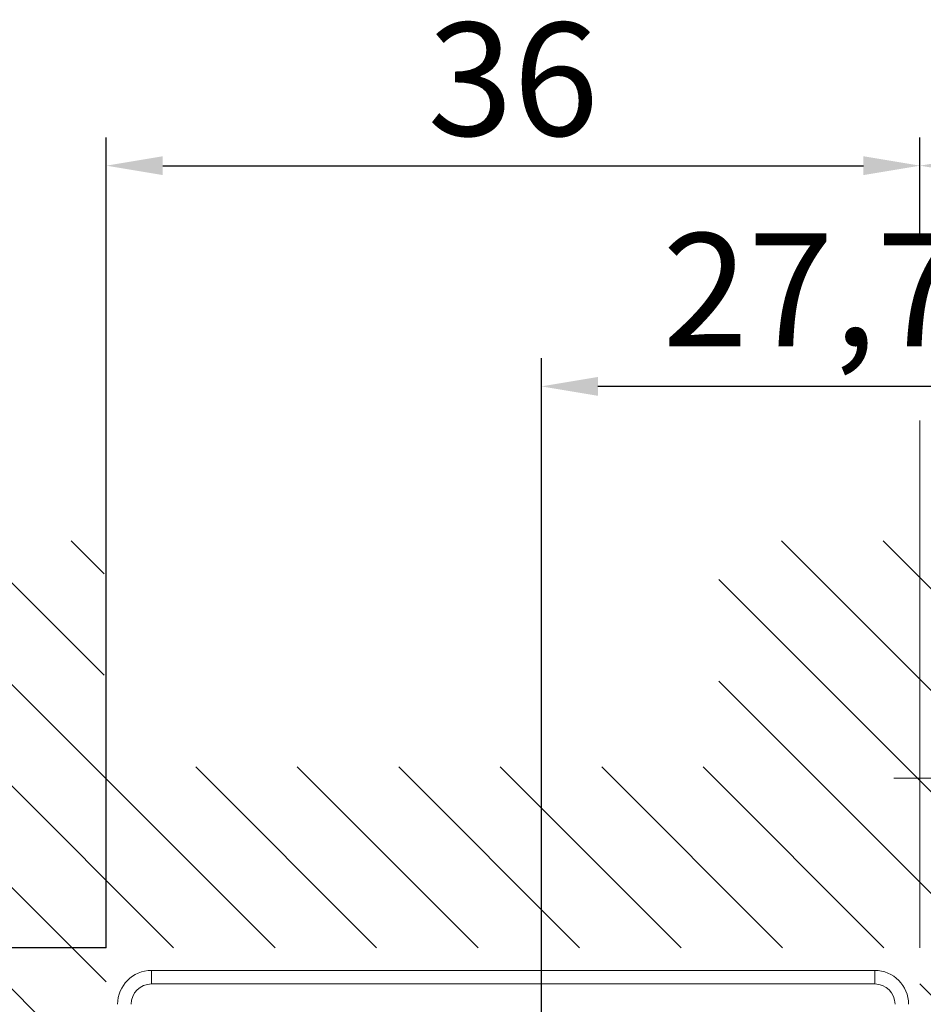
# Model space of a CAD drawing. Units: millimetres. Extents: x 7158 to 30325, y 4161 to 25298.
# Drawn here: x 8969 to 9009, y 7173 to 7217 of the extents above; entities that cross this region are included whole.
import ezdxf
from ezdxf import colors
from ezdxf.entities.mleader import LeaderData, LeaderLine
from ezdxf.math import Vec2, Vec3

# ---------------------------------------------------------------- set-up
doc = ezdxf.new("R2010")
doc.units = ezdxf.units.MM
doc.linetypes.add('AS10', pattern=[13.125, 10, -1.5, 0.125, -1.5])
doc.layers.add('Dimension', color=2, linetype='Continuous', lineweight=9)
doc.layers.add('Osevye', color=1, linetype='Continuous', lineweight=9)
doc.dimstyles.new('1-1$0', dxfattribs={"dimtxt": 5, "dimasz": 2.5, "dimexe": 1.25, "dimexo": 0, "dimtad": 1, "dimdec": 3, "dimtxsty": 'Standard', "dimcen": 2.5, "dimadec": 3, "dimazin": 2, "dimtfac": 1, "dimtdec": 3, "dimtmove": 0, "dimatfit": 3, "dimfxl": 1, "dimtfillclr": 2, "dimarcsym": 0})

# ---------------------------------------------------------------- blocks, each defined once
blk = doc.blocks.new('*D6694')
at = {"layer": 'Defpoints', "color": 0}
for p in [(9019.824, 7210.3), (9008.824, 7206.781), (9019.824, 7175.698)]:
    blk.add_point(p, dxfattribs=at)
at = {"layer": 'Dimension', "color": 0, "lineweight": -2}
for p, q in [((9008.824, 7206.781), (9008.824, 7211.55)), ((9019.824, 7175.698), (9019.824, 7211.55)), ((9011.324, 7210.3), (9017.324, 7210.3))]:
    blk.add_line(p, q, dxfattribs=at)
at = {"layer": 'Dimension', "color": 0}
for points in [[(9011.324, 7210.717), (9011.324, 7209.884), (9008.824, 7210.3)], [(9017.324, 7209.884), (9017.324, 7210.717), (9019.824, 7210.3)]]:
    blk.add_solid(points, dxfattribs=at)
at = {"layer": 'Dimension', "color": 0, "insert": (9014.324, 7213.435), "char_height": 5, "attachment_point": 5}
blk.add_mtext('11', dxfattribs=at)
blk = doc.blocks.new('*D6695')
at = {"layer": 'Defpoints', "color": 0}
for p in [(9008.824, 7210.3), (9008.824, 7206.781), (8972.824, 7175.698)]:
    blk.add_point(p, dxfattribs=at)
at = {"layer": 'Dimension', "color": 0, "lineweight": -2}
for p, q in [((8972.824, 7175.698), (8972.824, 7211.55)), ((9008.824, 7206.781), (9008.824, 7211.55)), ((8975.324, 7210.3), (9006.324, 7210.3))]:
    blk.add_line(p, q, dxfattribs=at)
at = {"layer": 'Dimension', "color": 0}
for points in [[(8975.324, 7210.717), (8975.324, 7209.884), (8972.824, 7210.3)], [(9006.324, 7209.884), (9006.324, 7210.717), (9008.824, 7210.3)]]:
    blk.add_solid(points, dxfattribs=at)
at = {"layer": 'Dimension', "color": 0, "insert": (8990.824, 7213.478), "char_height": 5, "attachment_point": 5}
blk.add_mtext('36', dxfattribs=at)
blk = doc.blocks.new('*D6696')
at = {"layer": 'Defpoints', "color": 0}
for p in [(8920.136, 7175.698), (8972.824, 7175.698), (9008.824, 7150.698)]:
    blk.add_point(p, dxfattribs=at)
at = {"layer": 'Dimension', "color": 0, "lineweight": -2}
for p, q in [((8972.824, 7175.698), (8918.886, 7175.698)), ((8920.136, 7153.198), (8920.136, 7173.198)), ((9008.824, 7150.698), (8918.886, 7150.698))]:
    blk.add_line(p, q, dxfattribs=at)
at = {"layer": 'Dimension', "color": 0}
for points in [[(8920.552, 7173.198), (8919.719, 7173.198), (8920.136, 7175.698)], [(8919.719, 7153.198), (8920.552, 7153.198), (8920.136, 7150.698)]]:
    blk.add_solid(points, dxfattribs=at)
at = {"layer": 'Dimension', "color": 0, "insert": (8916.958, 7163.198), "char_height": 5, "attachment_point": 5, "rotation": 90}
blk.add_mtext('25', dxfattribs=at)
blk = doc.blocks.new('*D6697')
at = {"layer": 'Defpoints', "color": 0}
for p in [(8992.074, 7200.536), (9019.824, 7190.19), (8992.074, 7172.174)]:
    blk.add_point(p, dxfattribs=at)
at = {"layer": 'Dimension', "color": 0, "lineweight": -2}
for p, q in [((8992.074, 7172.174), (8992.074, 7201.786)), ((9019.824, 7190.19), (9019.824, 7201.786)), ((9017.324, 7200.536), (8994.574, 7200.536))]:
    blk.add_line(p, q, dxfattribs=at)
at = {"layer": 'Dimension', "color": 0}
for points in [[(8994.574, 7200.953), (8994.574, 7200.119), (8992.074, 7200.536)], [(9017.324, 7200.119), (9017.324, 7200.953), (9019.824, 7200.536)]]:
    blk.add_solid(points, dxfattribs=at)
at = {"layer": 'Dimension', "color": 0, "insert": (9005.949, 7204.164), "char_height": 5, "attachment_point": 5}
blk.add_mtext('27,75', dxfattribs=at)

msp = doc.modelspace()

# ---------------------------------------------------------------- hatches: boundary and pattern name
h = msp.add_hatch()
h.set_pattern_fill('ANSI31', color=1, angle=90)
h.set_pattern_definition([(135, (-3415.4226, 5476.8973), (-2.245064, -2.245064), [])])
edge = h.paths.add_edge_path()
edge.add_line((9019.82404, 7157.1978), (9008.82404, 7157.1978))
edge.add_line((9008.82404, 7157.1978), (9008.82404, 7150.6978))
edge.add_line((9008.82404, 7150.6978), (9017.82404, 7150.6978))
edge.add_arc((9017.82404, 7152.6978), 2, 270, 360)
edge.add_line((9019.82404, 7152.6978), (9019.82404, 7157.1978))
edge = h.paths.add_edge_path()
edge.add_line((9008.82404, 7172.1978), (9019.82404, 7172.1978))
edge.add_line((9019.82404, 7172.1978), (9019.82404, 7190.6978))
edge.add_arc((9016.82404, 7190.6978), 3, 0, 90)
edge.add_line((9016.82404, 7193.6978), (9001.42404, 7193.6978))
edge.add_arc((9001.42404, 7192.1978), 1.5, 90, 180)
edge.add_line((8999.92404, 7192.1978), (8999.92404, 7183.6978))
edge.add_line((8999.92404, 7183.6978), (8972.72404, 7183.6978))
edge.add_line((8972.72404, 7183.6978), (8972.72404, 7192.1978))
edge.add_arc((8971.22404, 7192.1978), 1.5, 0, 90)
edge.add_line((8971.22404, 7193.6978), (8953.42404, 7193.6978))
edge.add_arc((8953.42404, 7192.1978), 1.5, 90, 180)
edge.add_line((8951.92404, 7192.1978), (8951.92404, 7183.6978))
edge.add_line((8951.92404, 7183.6978), (8941.72404, 7183.6978))
edge.add_line((8941.72404, 7183.6978), (8941.72404, 7192.1978))
edge.add_arc((8940.22404, 7192.1978), 1.5, 0, 90)
edge.add_line((8940.22404, 7193.6978), (8932.82404, 7193.6978))
edge.add_arc((8932.82404, 7190.6978), 3, 90, 180)
edge.add_line((8929.82404, 7190.6978), (8929.82404, 7123.92248))
edge.add_arc((8932.82404, 7123.92248), 3, 180, 250)
edge.add_line((8931.79798, 7121.1034), (8946.44726, 7115.7715))
edge.add_arc((8946.82404, 7116.6978), 1, 247.865914, 360)
edge.add_line((8947.82404, 7116.6978), (8947.82404, 7129.6978))
edge.add_arc((8948.82404, 7129.6978), 1, 90, 180, ccw=False)
edge.add_line((8948.82404, 7130.6978), (8971.32404, 7130.6978))
edge.add_arc((8971.32404, 7132.1978), 1.5, 270, 360)
edge.add_line((8972.82404, 7132.1978), (8972.82404, 7175.6978))
edge.add_line((8972.82404, 7175.6978), (9008.82404, 7175.6978))
edge.add_line((9008.82404, 7175.6978), (9008.82404, 7172.1978))

# ---------------------------------------------------------------- linework, layer by layer
at = {"color": 7, "linetype": 'Continuous', "lineweight": 15}
for p, q in [((8974.82404, 7174.6978), (8974.82404, 7174.0978)), ((8974.82404, 7174.6978), (9006.82404, 7174.6978)), ((9006.82404, 7174.6978), (9006.82404, 7174.0978)), ((9006.82404, 7174.0978), (8974.82404, 7174.0978))]:
    msp.add_line(p, q, dxfattribs=at)
for centre, radius, start, end in [((8974.82404, 7173.1978), 1.5, 90, 180), ((9006.82404, 7173.1978), 1.5, 0, 90), ((8974.82404, 7173.1978), 0.9, 90, 180), ((9006.82404, 7173.1978), 0.9, 0, 90)]:
    msp.add_arc(centre, radius, start, end, dxfattribs=at)
at = {"layer": 'Dimension'}
msp.add_line((9008.82404, 7175.6978), (9008.82404, 7199.0325), dxfattribs=at)
at = {"layer": 'Osevye', "linetype": 'AS10', "lineweight": 9, "ltscale": 0.25}
msp.add_line((9007.66715, 7183.1978), (9026.66302, 7183.1978), dxfattribs=at)

# ---------------------------------------------------------------- dimensions: what is measured, and where the dimension line sits
at = {"layer": 'Dimension'}
for base, p1, p2, picture, middle in [((9008.82404, 7210.30017), (8972.82404, 7175.6978), (9008.82404, 7206.78146), '*D6695', (8990.82404, 7213.47767)), ((9019.82404, 7210.30017), (9008.82404, 7206.78146), (9019.82404, 7175.6978), '*D6694', (9014.32404, 7213.43517))]:
    dim = msp.add_linear_dim(base=base, p1=p1, p2=p2, dimstyle='1-1$0', dxfattribs=at)
    dim.commit()
    dim.dimension.update_dxf_attribs({"geometry": picture, "text_midpoint": middle})
dim = msp.add_linear_dim(base=(8992.07404, 7200.53604), p1=(9019.82404, 7190.18955), p2=(8992.07404, 7172.17352), dimstyle='1-1$0', dxfattribs=at)
dim.commit()
dim.dimension.update_dxf_attribs({"geometry": '*D6697', "text_midpoint": (9005.94904, 7200.53604), "dimtype": 160})
dim = msp.add_linear_dim(base=(8920.13571, 7175.6978), p1=(9008.82404, 7150.6978), p2=(8972.82404, 7175.6978), angle=90, dimstyle='1-1$0', dxfattribs=at)
dim.commit()
dim.dimension.update_dxf_attribs({"geometry": '*D6696', "text_midpoint": (8916.95821, 7163.1978)})

# ---------------------------------------------------------------- leaders
at = {"color": 2, "lineweight": 15}
ml = msp.add_multileader_mtext('Standard', dxfattribs=at)
ml.set_content('Комплект крепления \\Pна раму и створу\\P AO DLS-023, 1 шт. ', color=2)
ml.set_leader_properties()
ml.build(insert=Vec2(0, 0))
ctx = ml.context
ctx.base_point, ctx.plane_origin = Vec3(9065.1533, 7184.33042), Vec3(9006.074, 7170.47393)
ctx.text_align_type = 1
notes = []
notes.append((ctx, [(0, (1, 1, 0), (9051.57216, 7184.63042), (1, 0), 8, [(2, [(9045.91455, 7172.08707), (9005.57404, 7164.6978)], 0, [])])]))
ctx.mtext.insert, ctx.mtext.alignment, ctx.mtext.flow_direction = Vec3(9087.86616, 7186.63042), 2, 5
for ctx, leaders in notes:
    for number, flags, end, landing, length, lines in leaders:
        leader = LeaderData()
        leader.index, (leader.has_last_leader_line, leader.has_dogleg_vector, leader.attachment_direction) = number, flags
        leader.last_leader_point, leader.dogleg_vector, leader.dogleg_length = Vec3(end), Vec3(landing), length
        for number, points, colour, breaks in lines:
            line = LeaderLine()
            line.index, line.vertices, line.color, line.breaks = number, Vec3.list(points), colors.encode_raw_color(colour), breaks
            leader.lines.append(line)
        ctx.leaders.append(leader)

doc.saveas('drawing.dxf')
